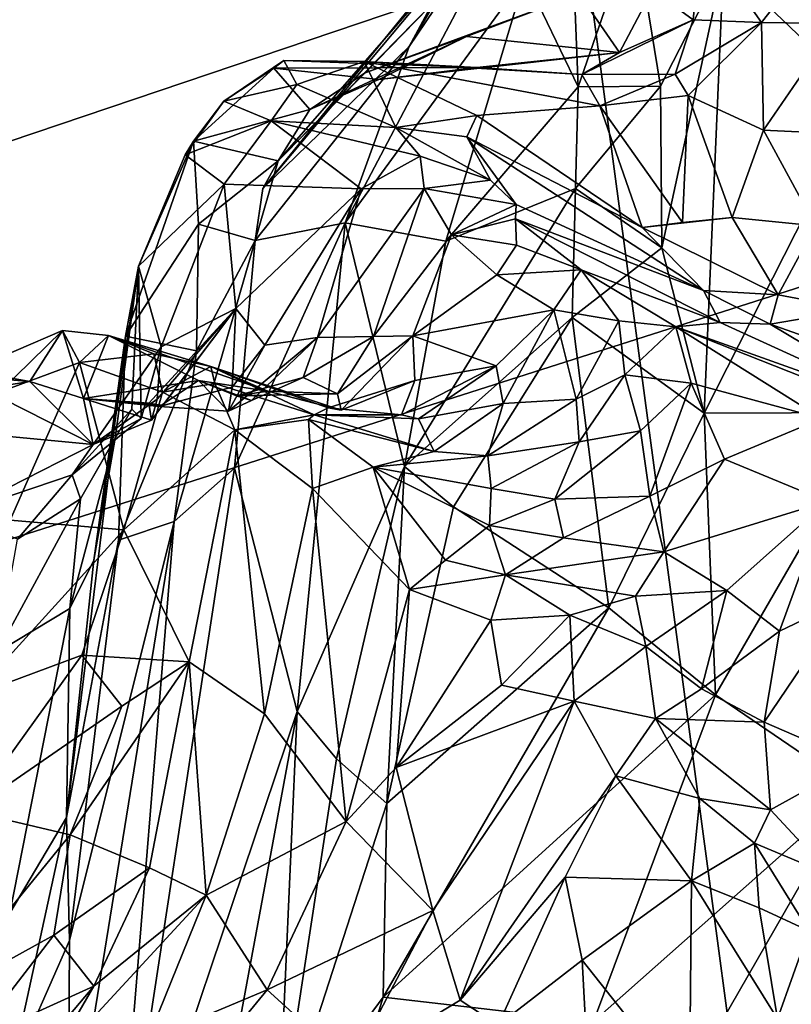
# Model space of a CAD drawing. Units: inches. Extents: x -11.3 to 9.6, y -4.1 to 23.8.
# Drawn here: x -7.7 to -7.5, y 7.7 to 7.9 of the extents above; entities that cross this region are included whole.
import ezdxf

# ---------------------------------------------------------------- set-up
doc = ezdxf.new("R2010")
doc.units = ezdxf.units.IN
doc.header["$MEASUREMENT"] = 0

msp = doc.modelspace()

# ---------------------------------------------------------------- linework, layer by layer
for points in [[(-7.74402, 7.75533, -2.32427), (-7.80902, 8.47945, -2.32427), (-6.78248, 8.69808, -2.32427), (-6.72706, 8.07996, -2.32427)], [(-7.61656, 8.57969, -0.72571), (-8.63784, 8.34675, -0.50584), (-8.57799, 7.55335, -0.49519), (-7.56848, 7.89429, -0.7168)], [(-6.34487, 8.30379, -0.90966), (-7.56848, 7.89429, -0.7168), (-7.47826, 7.22072, -0.7051), (-6.27497, 7.75865, -0.90168)], [(-7.63676, 7.0429, -2.32428), (-7.74402, 7.75533, -2.32427), (-6.72706, 8.07996, -2.32427), (-6.63562, 7.47178, -2.32428)], [(-7.57267, 7.93225, -0.82309), (-7.5774, 7.91351, -0.83943), (-7.60402, 7.87406, -0.81147)], [(-7.60402, 7.87406, -0.81147), (-7.58819, 7.90123, -0.79465), (-7.57267, 7.93225, -0.82309)], [(-7.60402, 7.87406, -0.81147), (-7.5774, 7.91351, -0.83943), (-7.61699, 7.83831, -0.82304)], [(-7.5774, 7.91351, -0.83943), (-7.58052, 7.88823, -0.85465), (-7.61699, 7.83831, -0.82304)], [(-7.51174, 7.86362, -0.95815), (-7.54026, 7.89097, -0.92462), (-7.50415, 7.91229, -0.94842)], [(-7.57147, 7.91031, -0.86215), (-7.56971, 7.86591, -0.88308), (-7.58052, 7.88823, -0.85465)], [(-7.56971, 7.86591, -0.88308), (-7.57147, 7.91031, -0.86215), (-7.55837, 7.89871, -0.9025)], [(-7.6337, 7.84528, -0.76384), (-7.59137, 7.89581, -0.76), (-7.58819, 7.90123, -0.79465)], [(-7.60402, 7.87406, -0.81147), (-7.6337, 7.84528, -0.76384), (-7.58819, 7.90123, -0.79465)], [(-7.56971, 7.86591, -0.88308), (-7.55837, 7.89871, -0.9025), (-7.55307, 7.86603, -0.91686)], [(-7.55307, 7.86603, -0.91686), (-7.55837, 7.89871, -0.9025), (-7.54026, 7.89097, -0.92462)], [(-7.53253, 7.87894, -0.55986), (-7.51714, 7.8987, -0.51247), (-7.54479, 7.89636, -0.63121)], [(-7.51725, 7.87874, -0.50243), (-7.51714, 7.8987, -0.51247), (-7.53253, 7.87894, -0.55986)], [(-7.54642, 7.87947, -0.60664), (-7.54479, 7.89636, -0.63121), (-7.55467, 7.88556, -0.65134)], [(-7.53253, 7.87894, -0.55986), (-7.54479, 7.89636, -0.63121), (-7.54642, 7.87947, -0.60664)], [(-7.56848, 7.89429, -0.7168), (-8.57799, 7.55335, -0.49519), (-8.46937, 6.77353, -0.48102), (-7.47826, 7.22072, -0.7051)], [(-7.6337, 7.84528, -0.76384), (-7.6306, 7.85088, -0.75047), (-7.59137, 7.89581, -0.76)], [(-7.6306, 7.85088, -0.75047), (-7.59238, 7.88984, -0.7406), (-7.59137, 7.89581, -0.76)], [(-7.55276, 7.83326, -0.92443), (-7.55307, 7.86603, -0.91686), (-7.54026, 7.89097, -0.92462)], [(-7.55276, 7.83326, -0.92443), (-7.54026, 7.89097, -0.92462), (-7.54421, 7.79974, -0.9454)], [(-7.54026, 7.89097, -0.92462), (-7.51174, 7.86362, -0.95815), (-7.54421, 7.79974, -0.9454)], [(-7.6306, 7.85088, -0.75047), (-7.61295, 7.86874, -0.73463), (-7.59238, 7.88984, -0.7406)], [(-7.58052, 7.88823, -0.85465), (-7.59656, 7.8346, -0.86365), (-7.61699, 7.83831, -0.82304)], [(-7.56954, 7.88474, -0.68393), (-7.59238, 7.88984, -0.7406), (-7.61295, 7.86874, -0.73463)], [(-7.59656, 7.8346, -0.86365), (-7.58052, 7.88823, -0.85465), (-7.56971, 7.86591, -0.88308)], [(-7.59241, 7.87608, -0.70929), (-7.56954, 7.88474, -0.68393), (-7.61295, 7.86874, -0.73463)], [(-7.59241, 7.87608, -0.70929), (-7.56133, 7.87281, -0.62926), (-7.56954, 7.88474, -0.68393)], [(-7.56133, 7.87281, -0.62926), (-7.55467, 7.88556, -0.65134), (-7.56954, 7.88474, -0.68393)], [(-7.56133, 7.87281, -0.62926), (-7.54642, 7.87947, -0.60664), (-7.55467, 7.88556, -0.65134)], [(-7.56898, 7.8684, -0.60704), (-7.55007, 7.86843, -0.58653), (-7.54642, 7.87947, -0.60664)], [(-7.56133, 7.87281, -0.62926), (-7.56898, 7.8684, -0.60704), (-7.54642, 7.87947, -0.60664)], [(-7.55007, 7.86843, -0.58653), (-7.53253, 7.87894, -0.55986), (-7.54642, 7.87947, -0.60664)], [(-7.55007, 7.86843, -0.58653), (-7.54744, 7.86415, -0.55133), (-7.53253, 7.87894, -0.55986)], [(-7.53216, 7.85712, -0.50502), (-7.53253, 7.87894, -0.55986), (-7.54744, 7.86415, -0.55133)], [(-7.53216, 7.85712, -0.50502), (-7.51725, 7.87874, -0.50243), (-7.53253, 7.87894, -0.55986)], [(-7.51789, 7.85641, -0.46077), (-7.51725, 7.87874, -0.50243), (-7.53216, 7.85712, -0.50502)], [(-7.59241, 7.87608, -0.70929), (-7.62417, 7.86129, -0.70237), (-7.61017, 7.86734, -0.68994)], [(-7.61295, 7.86874, -0.73463), (-7.62417, 7.86129, -0.70237), (-7.59241, 7.87608, -0.70929)], [(-7.59241, 7.87608, -0.70929), (-7.61017, 7.86734, -0.68994), (-7.56133, 7.87281, -0.62926)], [(-7.60402, 7.87406, -0.81147), (-7.61699, 7.83831, -0.82304), (-7.63526, 7.8347, -0.78217)], [(-7.63526, 7.8347, -0.78217), (-7.6337, 7.84528, -0.76384), (-7.60402, 7.87406, -0.81147)], [(-7.61017, 7.86734, -0.68994), (-7.59029, 7.8698, -0.65918), (-7.56133, 7.87281, -0.62926)], [(-7.56133, 7.87281, -0.62926), (-7.59029, 7.8698, -0.65918), (-7.56898, 7.8684, -0.60704)], [(-7.64162, 7.86295, -0.55148), (-7.62681, 7.86633, -0.48996), (-7.62944, 7.8712, -0.56944)], [(-7.64162, 7.86295, -0.55148), (-7.62944, 7.8712, -0.56944), (-7.63148, 7.86967, -0.61133)], [(-7.59029, 7.8698, -0.65918), (-7.63148, 7.86967, -0.61133), (-7.62944, 7.8712, -0.56944)], [(-7.61312, 7.87098, -0.56374), (-7.62944, 7.8712, -0.56944), (-7.62681, 7.86633, -0.48996)], [(-7.59029, 7.8698, -0.65918), (-7.62944, 7.8712, -0.56944), (-7.61312, 7.87098, -0.56374)], [(-7.62681, 7.86633, -0.48996), (-7.60673, 7.85765, -0.38799), (-7.61312, 7.87098, -0.56374)], [(-7.56898, 7.8684, -0.60704), (-7.59029, 7.8698, -0.65918), (-7.61312, 7.87098, -0.56374)], [(-7.5903, 7.86008, -0.4918), (-7.56538, 7.86201, -0.54277), (-7.61312, 7.87098, -0.56374)], [(-7.5903, 7.86008, -0.4918), (-7.61312, 7.87098, -0.56374), (-7.60673, 7.85765, -0.38799)], [(-7.56898, 7.8684, -0.60704), (-7.61312, 7.87098, -0.56374), (-7.56538, 7.86201, -0.54277)], [(-7.62417, 7.86129, -0.70237), (-7.64778, 7.85489, -0.61593), (-7.63148, 7.86967, -0.61133)], [(-7.63148, 7.86967, -0.61133), (-7.64778, 7.85489, -0.61593), (-7.64162, 7.86295, -0.55148)], [(-7.61017, 7.86734, -0.68994), (-7.63148, 7.86967, -0.61133), (-7.59029, 7.8698, -0.65918)], [(-7.61017, 7.86734, -0.68994), (-7.62417, 7.86129, -0.70237), (-7.63148, 7.86967, -0.61133)], [(-7.6306, 7.85088, -0.75047), (-7.62417, 7.86129, -0.70237), (-7.61295, 7.86874, -0.73463)], [(-7.55007, 7.86843, -0.58653), (-7.56898, 7.8684, -0.60704), (-7.56538, 7.86201, -0.54277)], [(-7.55007, 7.86843, -0.58653), (-7.56538, 7.86201, -0.54277), (-7.54744, 7.86415, -0.55133)], [(-7.64162, 7.86295, -0.55148), (-7.63197, 7.85899, -0.4571), (-7.62681, 7.86633, -0.48996)], [(-7.60673, 7.85765, -0.38799), (-7.62681, 7.86633, -0.48996), (-7.63197, 7.85899, -0.4571)], [(-7.59656, 7.8346, -0.86365), (-7.56971, 7.86591, -0.88308), (-7.57025, 7.84525, -0.89178)], [(-7.57025, 7.84525, -0.89178), (-7.56971, 7.86591, -0.88308), (-7.55307, 7.86603, -0.91686)], [(-7.55307, 7.86603, -0.91686), (-7.55276, 7.83326, -0.92443), (-7.57025, 7.84525, -0.89178)], [(-7.64778, 7.85489, -0.61593), (-7.64943, 7.85209, -0.55376), (-7.64162, 7.86295, -0.55148)], [(-7.64943, 7.85209, -0.55376), (-7.63197, 7.85899, -0.4571), (-7.64162, 7.86295, -0.55148)], [(-7.54859, 7.83836, -0.44642), (-7.54744, 7.86415, -0.55133), (-7.56538, 7.86201, -0.54277)], [(-7.54859, 7.83836, -0.44642), (-7.53853, 7.83939, -0.45479), (-7.54744, 7.86415, -0.55133)], [(-7.54744, 7.86415, -0.55133), (-7.53853, 7.83939, -0.45479), (-7.53216, 7.85712, -0.50502)], [(-7.50874, 7.79985, -0.97521), (-7.54421, 7.79974, -0.9454), (-7.51174, 7.86362, -0.95815)], [(-7.62417, 7.86129, -0.70237), (-7.6306, 7.85088, -0.75047), (-7.64778, 7.85489, -0.61593)], [(-7.55677, 7.83739, -0.42242), (-7.56538, 7.86201, -0.54277), (-7.5903, 7.86008, -0.4918)], [(-7.54859, 7.83836, -0.44642), (-7.56538, 7.86201, -0.54277), (-7.55677, 7.83739, -0.42242)], [(-7.64943, 7.85209, -0.55376), (-7.64154, 7.84614, -0.47591), (-7.63197, 7.85899, -0.4571)], [(-7.63197, 7.85899, -0.4571), (-7.64154, 7.84614, -0.47591), (-7.61376, 7.84521, -0.34009)], [(-7.63197, 7.85899, -0.4571), (-7.61376, 7.84521, -0.34009), (-7.60176, 7.8518, -0.31791)], [(-7.60673, 7.85765, -0.38799), (-7.63197, 7.85899, -0.4571), (-7.60176, 7.8518, -0.31791)], [(-7.5903, 7.86008, -0.4918), (-7.60673, 7.85765, -0.38799), (-7.59232, 7.85573, -0.42794)], [(-7.55677, 7.83739, -0.42242), (-7.5903, 7.86008, -0.4918), (-7.59232, 7.85573, -0.42794)], [(-7.59232, 7.85573, -0.42794), (-7.60673, 7.85765, -0.38799), (-7.58752, 7.84694, -0.31365)], [(-7.60176, 7.8518, -0.31791), (-7.58752, 7.84694, -0.31365), (-7.60673, 7.85765, -0.38799)], [(-7.53853, 7.83939, -0.45479), (-7.52158, 7.83768, -0.41122), (-7.53216, 7.85712, -0.50502)], [(-7.52158, 7.83768, -0.41122), (-7.51789, 7.85641, -0.46077), (-7.53216, 7.85712, -0.50502)], [(-7.66156, 7.81534, -0.65374), (-7.64778, 7.85489, -0.61593), (-7.64672, 7.83803, -0.69523)], [(-7.66156, 7.81534, -0.65374), (-7.65891, 7.8295, -0.59316), (-7.64778, 7.85489, -0.61593)], [(-7.64943, 7.85209, -0.55376), (-7.64778, 7.85489, -0.61593), (-7.65891, 7.8295, -0.59316)], [(-7.64778, 7.85489, -0.61593), (-7.6306, 7.85088, -0.75047), (-7.64672, 7.83803, -0.69523)], [(-7.54429, 7.82459, -0.3271), (-7.59232, 7.85573, -0.42794), (-7.5823, 7.84201, -0.27198)], [(-7.55677, 7.83739, -0.42242), (-7.59232, 7.85573, -0.42794), (-7.54429, 7.82459, -0.3271)], [(-7.5823, 7.84201, -0.27198), (-7.59232, 7.85573, -0.42794), (-7.58752, 7.84694, -0.31365)], [(-7.64943, 7.85209, -0.55376), (-7.65891, 7.8295, -0.59316), (-7.64154, 7.84614, -0.47591)], [(-7.6306, 7.85088, -0.75047), (-7.63526, 7.8347, -0.78217), (-7.64672, 7.83803, -0.69523)], [(-7.6306, 7.85088, -0.75047), (-7.6337, 7.84528, -0.76384), (-7.63526, 7.8347, -0.78217)], [(-7.61376, 7.84521, -0.34009), (-7.60096, 7.84524, -0.29478), (-7.60176, 7.8518, -0.31791)], [(-7.60096, 7.84524, -0.29478), (-7.58752, 7.84694, -0.31365), (-7.60176, 7.8518, -0.31791)], [(-7.60096, 7.84524, -0.29478), (-7.5823, 7.84201, -0.27198), (-7.58752, 7.84694, -0.31365)], [(-7.65431, 7.81318, -0.53636), (-7.64154, 7.84614, -0.47591), (-7.65891, 7.8295, -0.59316)], [(-7.64154, 7.84614, -0.47591), (-7.65431, 7.81318, -0.53636), (-7.63919, 7.82091, -0.44615)], [(-7.64154, 7.84614, -0.47591), (-7.63919, 7.82091, -0.44615), (-7.61376, 7.84521, -0.34009)], [(-7.63331, 7.8135, -0.4095), (-7.61376, 7.84521, -0.34009), (-7.63919, 7.82091, -0.44615)], [(-7.6226, 7.81507, -0.35232), (-7.61376, 7.84521, -0.34009), (-7.63331, 7.8135, -0.4095)], [(-7.61376, 7.84521, -0.34009), (-7.6226, 7.81507, -0.35232), (-7.60096, 7.84524, -0.29478)], [(-7.61123, 7.81525, -0.30487), (-7.60096, 7.84524, -0.29478), (-7.6226, 7.81507, -0.35232)], [(-7.60096, 7.84524, -0.29478), (-7.61123, 7.81525, -0.30487), (-7.59541, 7.83588, -0.25527)], [(-7.59656, 7.8346, -0.86365), (-7.57025, 7.84525, -0.89178), (-7.60493, 7.78891, -0.88166)], [(-7.57025, 7.84525, -0.89178), (-7.57095, 7.81914, -0.90345), (-7.60493, 7.78891, -0.88166)], [(-7.59541, 7.83588, -0.25527), (-7.5823, 7.84201, -0.27198), (-7.60096, 7.84524, -0.29478)], [(-7.57025, 7.84525, -0.89178), (-7.55276, 7.83326, -0.92443), (-7.57095, 7.81914, -0.90345)], [(-7.5823, 7.84201, -0.27198), (-7.59541, 7.83588, -0.25527), (-7.58242, 7.83913, -0.24326)], [(-7.58242, 7.83913, -0.24326), (-7.54429, 7.82459, -0.3271), (-7.5823, 7.84201, -0.27198)], [(-7.63526, 7.8347, -0.78217), (-7.61699, 7.83831, -0.82304), (-7.63942, 7.78855, -0.81458)], [(-7.61699, 7.83831, -0.82304), (-7.62676, 7.73924, -0.86696), (-7.63942, 7.78855, -0.81458)], [(-7.61699, 7.83831, -0.82304), (-7.60493, 7.78891, -0.88166), (-7.62676, 7.73924, -0.86696)], [(-7.61699, 7.83831, -0.82304), (-7.59656, 7.8346, -0.86365), (-7.60493, 7.78891, -0.88166)], [(-7.59541, 7.83588, -0.25527), (-7.58225, 7.83381, -0.22067), (-7.58242, 7.83913, -0.24326)], [(-7.54092, 7.81811, -0.22575), (-7.54429, 7.82459, -0.3271), (-7.58242, 7.83913, -0.24326)], [(-7.54092, 7.81811, -0.22575), (-7.58242, 7.83913, -0.24326), (-7.56916, 7.82877, -0.21202)], [(-7.58225, 7.83381, -0.22067), (-7.56916, 7.82877, -0.21202), (-7.58242, 7.83913, -0.24326)], [(-7.55677, 7.83739, -0.42242), (-7.5292, 7.82369, -0.35605), (-7.53853, 7.83939, -0.45479)], [(-7.53853, 7.83939, -0.45479), (-7.54859, 7.83836, -0.44642), (-7.55677, 7.83739, -0.42242)], [(-7.53853, 7.83939, -0.45479), (-7.5292, 7.82369, -0.35605), (-7.52158, 7.83768, -0.41122)], [(-7.64672, 7.83803, -0.69523), (-7.64713, 7.81237, -0.76411), (-7.66156, 7.81534, -0.65374)], [(-7.64672, 7.83803, -0.69523), (-7.63526, 7.8347, -0.78217), (-7.64713, 7.81237, -0.76411)], [(-7.5292, 7.82369, -0.35605), (-7.55677, 7.83739, -0.42242), (-7.54429, 7.82459, -0.3271)], [(-7.5292, 7.82369, -0.35605), (-7.5134, 7.82073, -0.32023), (-7.52158, 7.83768, -0.41122)], [(-7.63526, 7.8347, -0.78217), (-7.63942, 7.78855, -0.81458), (-7.65165, 7.77776, -0.79114)], [(-7.64713, 7.81237, -0.76411), (-7.63526, 7.8347, -0.78217), (-7.65165, 7.77776, -0.79114)], [(-7.59541, 7.83588, -0.25527), (-7.61123, 7.81525, -0.30487), (-7.60328, 7.81539, -0.24955)], [(-7.60328, 7.81539, -0.24955), (-7.58625, 7.82779, -0.21775), (-7.59541, 7.83588, -0.25527)], [(-7.59541, 7.83588, -0.25527), (-7.58625, 7.82779, -0.21775), (-7.58225, 7.83381, -0.22067)], [(-7.58625, 7.82779, -0.21775), (-7.56916, 7.82877, -0.21202), (-7.58225, 7.83381, -0.22067)], [(-7.55276, 7.83326, -0.92443), (-7.54421, 7.79974, -0.9454), (-7.57095, 7.81914, -0.90345)], [(-7.65891, 7.8295, -0.59316), (-7.66156, 7.81534, -0.65374), (-7.66798, 7.76992, -0.66458)], [(-7.65891, 7.8295, -0.59316), (-7.66798, 7.76992, -0.66458), (-7.66364, 7.79467, -0.60873)], [(-7.65891, 7.8295, -0.59316), (-7.66364, 7.79467, -0.60873), (-7.66023, 7.80056, -0.57528)], [(-7.65891, 7.8295, -0.59316), (-7.66023, 7.80056, -0.57528), (-7.65836, 7.79865, -0.5364)], [(-7.65431, 7.81318, -0.53636), (-7.65891, 7.8295, -0.59316), (-7.65836, 7.79865, -0.5364)], [(-7.58625, 7.82779, -0.21775), (-7.5747, 7.82068, -0.17586), (-7.56916, 7.82877, -0.21202)], [(-7.5747, 7.82068, -0.17586), (-7.56147, 7.81846, -0.16059), (-7.56916, 7.82877, -0.21202)], [(-7.54995, 7.81723, -0.16589), (-7.56916, 7.82877, -0.21202), (-7.56147, 7.81846, -0.16059)], [(-7.56916, 7.82877, -0.21202), (-7.54995, 7.81723, -0.16589), (-7.54092, 7.81811, -0.22575)], [(-7.5747, 7.82068, -0.17586), (-7.58625, 7.82779, -0.21775), (-7.60328, 7.81539, -0.24955)], [(-7.5292, 7.82369, -0.35605), (-7.54429, 7.82459, -0.3271), (-7.53077, 7.81778, -0.28576)], [(-7.53077, 7.81778, -0.28576), (-7.54429, 7.82459, -0.3271), (-7.54092, 7.81811, -0.22575)], [(-7.53077, 7.81778, -0.28576), (-7.5134, 7.82073, -0.32023), (-7.5292, 7.82369, -0.35605)], [(-7.65678, 7.80173, -0.46652), (-7.65396, 7.8013, -0.43516), (-7.63919, 7.82091, -0.44615)], [(-7.65626, 7.79829, -0.48778), (-7.65678, 7.80173, -0.46652), (-7.63919, 7.82091, -0.44615)], [(-7.65626, 7.79829, -0.48778), (-7.63919, 7.82091, -0.44615), (-7.65512, 7.80254, -0.5247)], [(-7.63919, 7.82091, -0.44615), (-7.65431, 7.81318, -0.53636), (-7.65512, 7.80254, -0.5247)], [(-7.65396, 7.8013, -0.43516), (-7.63991, 7.80501, -0.41527), (-7.63919, 7.82091, -0.44615)], [(-7.63991, 7.80501, -0.41527), (-7.63331, 7.8135, -0.4095), (-7.63919, 7.82091, -0.44615)], [(-7.58634, 7.80931, -0.19174), (-7.5747, 7.82068, -0.17586), (-7.60328, 7.81539, -0.24955)], [(-7.58492, 7.80168, -0.16456), (-7.5747, 7.82068, -0.17586), (-7.58634, 7.80931, -0.19174)], [(-7.57018, 7.80254, -0.14134), (-7.5747, 7.82068, -0.17586), (-7.58492, 7.80168, -0.16456)], [(-7.57018, 7.80254, -0.14134), (-7.56147, 7.81846, -0.16059), (-7.5747, 7.82068, -0.17586)], [(-7.53077, 7.81778, -0.28576), (-7.51489, 7.81214, -0.27539), (-7.5134, 7.82073, -0.32023)], [(-7.60493, 7.78891, -0.88166), (-7.57095, 7.81914, -0.90345), (-7.59501, 7.78073, -0.8995)], [(-7.5635, 7.76027, -0.93858), (-7.59501, 7.78073, -0.8995), (-7.57095, 7.81914, -0.90345)], [(-7.57095, 7.81914, -0.90345), (-7.54421, 7.79974, -0.9454), (-7.5635, 7.76027, -0.93858)], [(-7.57018, 7.80254, -0.14134), (-7.56028, 7.80752, -0.11721), (-7.56147, 7.81846, -0.16059)], [(-7.54995, 7.81723, -0.16589), (-7.56147, 7.81846, -0.16059), (-7.56028, 7.80752, -0.11721)], [(-7.68097, 7.80617, -0.42859), (-7.69317, 7.80837, -0.3955), (-7.67433, 7.81647, -0.31416)], [(-7.67433, 7.81647, -0.31416), (-7.69317, 7.80837, -0.3955), (-7.68717, 7.804, -0.35041)], [(-7.67433, 7.81647, -0.31416), (-7.68717, 7.804, -0.35041), (-7.67089, 7.81001, -0.27522)], [(-7.67009, 7.80273, -0.43955), (-7.68097, 7.80617, -0.42859), (-7.67433, 7.81647, -0.31416)], [(-7.66502, 7.81545, -0.29967), (-7.67009, 7.80273, -0.43955), (-7.67433, 7.81647, -0.31416)], [(-7.67089, 7.81001, -0.27522), (-7.66502, 7.81545, -0.29967), (-7.67433, 7.81647, -0.31416)], [(-7.54995, 7.81723, -0.16589), (-7.56028, 7.80752, -0.11721), (-7.54681, 7.80578, -0.09976)], [(-7.54995, 7.81723, -0.16589), (-7.49987, 7.79931, -0.17697), (-7.54092, 7.81811, -0.22575)], [(-7.49987, 7.79931, -0.17697), (-7.54995, 7.81723, -0.16589), (-7.51282, 7.80258, -0.12976)], [(-7.52033, 7.79862, -0.07429), (-7.54995, 7.81723, -0.16589), (-7.54681, 7.80578, -0.09976)], [(-7.52033, 7.79862, -0.07429), (-7.51282, 7.80258, -0.12976), (-7.54995, 7.81723, -0.16589)], [(-7.49987, 7.79931, -0.17697), (-7.53077, 7.81778, -0.28576), (-7.54092, 7.81811, -0.22575)], [(-7.53077, 7.81778, -0.28576), (-7.49987, 7.79931, -0.17697), (-7.51489, 7.81214, -0.27539)], [(-7.67354, 7.71779, -0.73191), (-7.66798, 7.76992, -0.66458), (-7.66156, 7.81534, -0.65374)], [(-7.66156, 7.81534, -0.65374), (-7.66295, 7.77401, -0.72819), (-7.67354, 7.71779, -0.73191)], [(-7.65582, 7.81175, -0.21991), (-7.66502, 7.81545, -0.29967), (-7.67089, 7.81001, -0.27522)], [(-7.64675, 7.80632, -0.31019), (-7.67009, 7.80273, -0.43955), (-7.66502, 7.81545, -0.29967)], [(-7.63265, 7.80419, -0.24845), (-7.64675, 7.80632, -0.31019), (-7.66502, 7.81545, -0.29967)], [(-7.66502, 7.81545, -0.29967), (-7.65582, 7.81175, -0.21991), (-7.64423, 7.80921, -0.21804)], [(-7.63265, 7.80419, -0.24845), (-7.66502, 7.81545, -0.29967), (-7.64423, 7.80921, -0.21804)], [(-7.66156, 7.81534, -0.65374), (-7.64713, 7.81237, -0.76411), (-7.66295, 7.77401, -0.72819)], [(-7.64064, 7.80014, -0.39551), (-7.636, 7.80226, -0.34596), (-7.6226, 7.81507, -0.35232)], [(-7.64064, 7.80014, -0.39551), (-7.6226, 7.81507, -0.35232), (-7.63331, 7.8135, -0.4095)], [(-7.636, 7.80226, -0.34596), (-7.62549, 7.80696, -0.32626), (-7.6226, 7.81507, -0.35232)], [(-7.61858, 7.80362, -0.28251), (-7.61123, 7.81525, -0.30487), (-7.62549, 7.80696, -0.32626)], [(-7.62549, 7.80696, -0.32626), (-7.61123, 7.81525, -0.30487), (-7.6226, 7.81507, -0.35232)], [(-7.61858, 7.80362, -0.28251), (-7.60328, 7.81539, -0.24955), (-7.61123, 7.81525, -0.30487)], [(-7.61858, 7.80362, -0.28251), (-7.61779, 7.80031, -0.24674), (-7.60328, 7.81539, -0.24955)], [(-7.61779, 7.80031, -0.24674), (-7.60288, 7.80634, -0.22976), (-7.60328, 7.81539, -0.24955)], [(-7.58634, 7.80931, -0.19174), (-7.60328, 7.81539, -0.24955), (-7.60288, 7.80634, -0.22976)], [(-7.65431, 7.81318, -0.53636), (-7.65836, 7.79865, -0.5364), (-7.6681, 7.79337, -0.52211)], [(-7.65431, 7.81318, -0.53636), (-7.6681, 7.79337, -0.52211), (-7.65512, 7.80254, -0.5247)], [(-7.66295, 7.77401, -0.72819), (-7.64713, 7.81237, -0.76411), (-7.65165, 7.77776, -0.79114)], [(-7.63991, 7.80501, -0.41527), (-7.64064, 7.80014, -0.39551), (-7.63331, 7.8135, -0.4095)], [(-7.65582, 7.81175, -0.21991), (-7.67089, 7.81001, -0.27522), (-7.65405, 7.804, -0.20464)], [(-7.65405, 7.804, -0.20464), (-7.64423, 7.80921, -0.21804), (-7.65582, 7.81175, -0.21991)], [(-7.68097, 7.80617, -0.42859), (-7.69536, 7.80383, -0.41527), (-7.69317, 7.80837, -0.3955)], [(-7.67089, 7.81001, -0.27522), (-7.68717, 7.804, -0.35041), (-7.6849, 7.77803, -0.33865)], [(-7.67089, 7.81001, -0.27522), (-7.6849, 7.77803, -0.33865), (-7.66187, 7.77604, -0.22349)], [(-7.65405, 7.804, -0.20464), (-7.67089, 7.81001, -0.27522), (-7.66187, 7.77604, -0.22349)], [(-7.65405, 7.804, -0.20464), (-7.64343, 7.80573, -0.18512), (-7.64423, 7.80921, -0.21804)], [(-7.64423, 7.80921, -0.21804), (-7.62326, 7.79941, -0.15227), (-7.62043, 7.80082, -0.21519)], [(-7.64423, 7.80921, -0.21804), (-7.64343, 7.80573, -0.18512), (-7.62326, 7.79941, -0.15227)], [(-7.61779, 7.80031, -0.24674), (-7.64423, 7.80921, -0.21804), (-7.62043, 7.80082, -0.21519)], [(-7.61779, 7.80031, -0.24674), (-7.63265, 7.80419, -0.24845), (-7.64423, 7.80921, -0.21804)], [(-7.6056, 7.79941, -0.21436), (-7.58634, 7.80931, -0.19174), (-7.60288, 7.80634, -0.22976)], [(-7.6056, 7.79941, -0.21436), (-7.60212, 7.7986, -0.17758), (-7.58634, 7.80931, -0.19174)], [(-7.60212, 7.7986, -0.17758), (-7.58492, 7.80168, -0.16456), (-7.58634, 7.80931, -0.19174)], [(-7.6681, 7.79337, -0.52211), (-7.70006, 7.79638, -0.50015), (-7.69576, 7.80733, -0.43072)], [(-7.6681, 7.79337, -0.52211), (-7.69576, 7.80733, -0.43072), (-7.68097, 7.80617, -0.42859)], [(-7.69536, 7.80383, -0.41527), (-7.68097, 7.80617, -0.42859), (-7.69576, 7.80733, -0.43072)], [(-7.65466, 7.80108, -0.40314), (-7.67009, 7.80273, -0.43955), (-7.64675, 7.80632, -0.31019)], [(-7.64064, 7.80014, -0.39551), (-7.65466, 7.80108, -0.40314), (-7.64675, 7.80632, -0.31019)], [(-7.64064, 7.80014, -0.39551), (-7.64675, 7.80632, -0.31019), (-7.636, 7.80226, -0.34596)], [(-7.63265, 7.80419, -0.24845), (-7.63901, 7.80327, -0.30295), (-7.64675, 7.80632, -0.31019)], [(-7.636, 7.80226, -0.34596), (-7.64675, 7.80632, -0.31019), (-7.63901, 7.80327, -0.30295)], [(-7.63901, 7.80327, -0.30295), (-7.61858, 7.80362, -0.28251), (-7.62549, 7.80696, -0.32626)], [(-7.636, 7.80226, -0.34596), (-7.63901, 7.80327, -0.30295), (-7.62549, 7.80696, -0.32626)], [(-7.62043, 7.80082, -0.21519), (-7.6056, 7.79941, -0.21436), (-7.60288, 7.80634, -0.22976)], [(-7.62043, 7.80082, -0.21519), (-7.60288, 7.80634, -0.22976), (-7.61779, 7.80031, -0.24674)], [(-7.57018, 7.80254, -0.14134), (-7.56953, 7.79394, -0.11688), (-7.56028, 7.80752, -0.11721)], [(-7.55708, 7.79617, -0.09359), (-7.56028, 7.80752, -0.11721), (-7.56953, 7.79394, -0.11688)], [(-7.54681, 7.80578, -0.09976), (-7.56028, 7.80752, -0.11721), (-7.55708, 7.79617, -0.09359)], [(-7.67009, 7.80273, -0.43955), (-7.6681, 7.79337, -0.52211), (-7.68097, 7.80617, -0.42859)], [(-7.65396, 7.8013, -0.43516), (-7.65466, 7.80108, -0.40314), (-7.63991, 7.80501, -0.41527)], [(-7.63991, 7.80501, -0.41527), (-7.65466, 7.80108, -0.40314), (-7.64064, 7.80014, -0.39551)], [(-7.63934, 7.79634, -0.15294), (-7.64343, 7.80573, -0.18512), (-7.65405, 7.804, -0.20464)], [(-7.63934, 7.79634, -0.15294), (-7.62326, 7.79941, -0.15227), (-7.64343, 7.80573, -0.18512)], [(-7.55524, 7.78291, -0.07159), (-7.54681, 7.80578, -0.09976), (-7.55708, 7.79617, -0.09359)], [(-7.55524, 7.78291, -0.07159), (-7.54005, 7.79038, -0.05988), (-7.54681, 7.80578, -0.09976)], [(-7.54005, 7.79038, -0.05988), (-7.52033, 7.79862, -0.07429), (-7.54681, 7.80578, -0.09976)], [(-7.65626, 7.79829, -0.48778), (-7.6681, 7.79337, -0.52211), (-7.67009, 7.80273, -0.43955)], [(-7.65396, 7.8013, -0.43516), (-7.67009, 7.80273, -0.43955), (-7.65466, 7.80108, -0.40314)], [(-7.65678, 7.80173, -0.46652), (-7.67009, 7.80273, -0.43955), (-7.65396, 7.8013, -0.43516)], [(-7.65626, 7.79829, -0.48778), (-7.67009, 7.80273, -0.43955), (-7.65678, 7.80173, -0.46652)], [(-7.6681, 7.79337, -0.52211), (-7.65626, 7.79829, -0.48778), (-7.65512, 7.80254, -0.5247)], [(-7.66187, 7.77604, -0.22349), (-7.63934, 7.79634, -0.15294), (-7.65405, 7.804, -0.20464)], [(-7.61858, 7.80362, -0.28251), (-7.63901, 7.80327, -0.30295), (-7.63265, 7.80419, -0.24845)], [(-7.61858, 7.80362, -0.28251), (-7.63265, 7.80419, -0.24845), (-7.61779, 7.80031, -0.24674)], [(-7.58803, 7.79105, -0.1492), (-7.56953, 7.79394, -0.11688), (-7.57018, 7.80254, -0.14134)], [(-7.58803, 7.79105, -0.1492), (-7.57018, 7.80254, -0.14134), (-7.58492, 7.80168, -0.16456)], [(-7.67239, 7.78721, -0.56297), (-7.65836, 7.79865, -0.5364), (-7.66023, 7.80056, -0.57528)], [(-7.67066, 7.78235, -0.59597), (-7.67239, 7.78721, -0.56297), (-7.66023, 7.80056, -0.57528)], [(-7.67066, 7.78235, -0.59597), (-7.66023, 7.80056, -0.57528), (-7.66364, 7.79467, -0.60873)], [(-7.62326, 7.79941, -0.15227), (-7.6056, 7.79941, -0.21436), (-7.62043, 7.80082, -0.21519)], [(-7.59892, 7.79193, -0.15134), (-7.58492, 7.80168, -0.16456), (-7.60212, 7.7986, -0.17758)], [(-7.59892, 7.79193, -0.15134), (-7.58803, 7.79105, -0.1492), (-7.58492, 7.80168, -0.16456)], [(-7.67239, 7.78721, -0.56297), (-7.6681, 7.79337, -0.52211), (-7.65836, 7.79865, -0.5364)], [(-7.63934, 7.79634, -0.15294), (-7.62442, 7.79843, -0.13253), (-7.62326, 7.79941, -0.15227)], [(-7.6236, 7.78443, -0.09685), (-7.62442, 7.79843, -0.13253), (-7.63934, 7.79634, -0.15294)], [(-7.59892, 7.79193, -0.15134), (-7.62326, 7.79941, -0.15227), (-7.62442, 7.79843, -0.13253)], [(-7.6236, 7.78443, -0.09685), (-7.6113, 7.78877, -0.09328), (-7.62442, 7.79843, -0.13253)], [(-7.6113, 7.78877, -0.09328), (-7.59892, 7.79193, -0.15134), (-7.62442, 7.79843, -0.13253)], [(-7.62326, 7.79941, -0.15227), (-7.60212, 7.7986, -0.17758), (-7.6056, 7.79941, -0.21436)], [(-7.62326, 7.79941, -0.15227), (-7.59892, 7.79193, -0.15134), (-7.60212, 7.7986, -0.17758)], [(-7.5635, 7.76027, -0.93858), (-7.54421, 7.79974, -0.9454), (-7.5419, 7.74262, -0.96497)], [(-7.5419, 7.74262, -0.96497), (-7.54421, 7.79974, -0.9454), (-7.50874, 7.79985, -0.97521)], [(-7.5419, 7.74262, -0.96497), (-7.50874, 7.79985, -0.97521), (-7.51365, 7.72337, -0.98889)], [(-7.52033, 7.79862, -0.07429), (-7.54005, 7.79038, -0.05988), (-7.51932, 7.78181, -0.02155)], [(-7.6681, 7.79337, -0.52211), (-7.69578, 7.77931, -0.56391), (-7.70006, 7.79638, -0.50015)], [(-7.64864, 7.74932, -0.15225), (-7.63934, 7.79634, -0.15294), (-7.66187, 7.77604, -0.22349)], [(-7.63338, 7.73875, -0.09494), (-7.63934, 7.79634, -0.15294), (-7.64864, 7.74932, -0.15225)], [(-7.6236, 7.78443, -0.09685), (-7.63934, 7.79634, -0.15294), (-7.63338, 7.73875, -0.09494)], [(-7.67283, 7.76014, -0.65123), (-7.67066, 7.78235, -0.59597), (-7.66364, 7.79467, -0.60873)], [(-7.67283, 7.76014, -0.65123), (-7.66364, 7.79467, -0.60873), (-7.66798, 7.76992, -0.66458)], [(-7.55524, 7.78291, -0.07159), (-7.55708, 7.79617, -0.09359), (-7.57449, 7.78228, -0.09618)], [(-7.57449, 7.78228, -0.09618), (-7.55708, 7.79617, -0.09359), (-7.56953, 7.79394, -0.11688)], [(-7.67239, 7.78721, -0.56297), (-7.69578, 7.77931, -0.56391), (-7.6681, 7.79337, -0.52211)], [(-7.58739, 7.78443, -0.10509), (-7.56953, 7.79394, -0.11688), (-7.58803, 7.79105, -0.1492)], [(-7.58739, 7.78443, -0.10509), (-7.57449, 7.78228, -0.09618), (-7.56953, 7.79394, -0.11688)], [(-7.6113, 7.78877, -0.09328), (-7.58803, 7.79105, -0.1492), (-7.59892, 7.79193, -0.15134)], [(-7.6113, 7.78877, -0.09328), (-7.58739, 7.78443, -0.10509), (-7.58803, 7.79105, -0.1492)], [(-7.55524, 7.78291, -0.07159), (-7.55235, 7.77163, -0.04727), (-7.54005, 7.79038, -0.05988)], [(-7.51932, 7.78181, -0.02155), (-7.54005, 7.79038, -0.05988), (-7.55235, 7.77163, -0.04727)], [(-7.63942, 7.78855, -0.81458), (-7.62676, 7.73924, -0.86696), (-7.66384, 7.62913, -0.86041)], [(-7.65165, 7.77776, -0.79114), (-7.63942, 7.78855, -0.81458), (-7.66384, 7.62913, -0.86041)], [(-7.60493, 7.78891, -0.88166), (-7.61876, 7.72966, -0.89649), (-7.62676, 7.73924, -0.86696)], [(-7.60396, 7.76396, -0.04381), (-7.6113, 7.78877, -0.09328), (-7.6236, 7.78443, -0.09685)], [(-7.60493, 7.78891, -0.88166), (-7.60856, 7.7206, -0.91544), (-7.61876, 7.72966, -0.89649)], [(-7.59664, 7.76991, -0.04558), (-7.5877, 7.77695, -0.06769), (-7.6113, 7.78877, -0.09328)], [(-7.60396, 7.76396, -0.04381), (-7.59664, 7.76991, -0.04558), (-7.6113, 7.78877, -0.09328)], [(-7.58739, 7.78443, -0.10509), (-7.6113, 7.78877, -0.09328), (-7.5877, 7.77695, -0.06769)], [(-7.60493, 7.78891, -0.88166), (-7.59501, 7.78073, -0.8995), (-7.60856, 7.7206, -0.91544)], [(-7.68341, 7.77418, -0.59004), (-7.69578, 7.77931, -0.56391), (-7.67239, 7.78721, -0.56297)], [(-7.68341, 7.77418, -0.59004), (-7.67239, 7.78721, -0.56297), (-7.67066, 7.78235, -0.59597)], [(-7.6236, 7.78443, -0.09685), (-7.63338, 7.73875, -0.09494), (-7.61679, 7.71694, -0.03656)], [(-7.60396, 7.76396, -0.04381), (-7.6236, 7.78443, -0.09685), (-7.61679, 7.71694, -0.03656)], [(-7.5877, 7.77695, -0.06769), (-7.57449, 7.78228, -0.09618), (-7.58739, 7.78443, -0.10509)], [(-7.68756, 7.75129, -0.6343), (-7.67066, 7.78235, -0.59597), (-7.67283, 7.76014, -0.65123)], [(-7.68756, 7.75129, -0.6343), (-7.68341, 7.77418, -0.59004), (-7.67066, 7.78235, -0.59597)], [(-7.55524, 7.78291, -0.07159), (-7.57449, 7.78228, -0.09618), (-7.57272, 7.77443, -0.06832)], [(-7.57272, 7.77443, -0.06832), (-7.55235, 7.77163, -0.04727), (-7.55524, 7.78291, -0.07159)], [(-7.59501, 7.78073, -0.8995), (-7.5635, 7.76027, -0.93858), (-7.60856, 7.7206, -0.91544)], [(-7.5877, 7.77695, -0.06769), (-7.57272, 7.77443, -0.06832), (-7.57449, 7.78228, -0.09618)], [(-7.51932, 7.78181, -0.02155), (-7.55235, 7.77163, -0.04727), (-7.53957, 7.76379, -0.02097)], [(-7.53957, 7.76379, -0.02097), (-7.52891, 7.75551, -0.00391), (-7.51932, 7.78181, -0.02155)], [(-7.51503, 7.76214, 0.00515), (-7.51932, 7.78181, -0.02155), (-7.52891, 7.75551, -0.00391)], [(-7.66187, 7.77604, -0.22349), (-7.6849, 7.77803, -0.33865), (-7.69241, 7.7425, -0.34876)], [(-7.65165, 7.77776, -0.79114), (-7.67317, 7.64493, -0.82361), (-7.67289, 7.69282, -0.77555)], [(-7.65165, 7.77776, -0.79114), (-7.66384, 7.62913, -0.86041), (-7.67317, 7.64493, -0.82361)], [(-7.66295, 7.77401, -0.72819), (-7.65165, 7.77776, -0.79114), (-7.67289, 7.69282, -0.77555)], [(-7.59664, 7.76991, -0.04558), (-7.58447, 7.76696, -0.02969), (-7.5877, 7.77695, -0.06769)], [(-7.57272, 7.77443, -0.06832), (-7.5877, 7.77695, -0.06769), (-7.58447, 7.76696, -0.02969)], [(-7.66187, 7.77604, -0.22349), (-7.69241, 7.7425, -0.34876), (-7.67037, 7.75069, -0.24095)], [(-7.64864, 7.74932, -0.15225), (-7.66187, 7.77604, -0.22349), (-7.67037, 7.75069, -0.24095)], [(-7.58447, 7.76696, -0.02969), (-7.55235, 7.77163, -0.04727), (-7.57272, 7.77443, -0.06832)], [(-7.66295, 7.77401, -0.72819), (-7.67289, 7.69282, -0.77555), (-7.67354, 7.71779, -0.73191)], [(-7.58447, 7.76696, -0.02969), (-7.55811, 7.76261, -0.03087), (-7.55235, 7.77163, -0.04727)], [(-7.55811, 7.76261, -0.03087), (-7.53957, 7.76379, -0.02097), (-7.55235, 7.77163, -0.04727)], [(-7.66798, 7.76992, -0.66458), (-7.67354, 7.71779, -0.73191), (-7.67283, 7.76014, -0.65123)], [(-7.60396, 7.76396, -0.04381), (-7.58447, 7.76696, -0.02969), (-7.59664, 7.76991, -0.04558)], [(-7.60396, 7.76396, -0.04381), (-7.58748, 7.75777, -0.01292), (-7.58447, 7.76696, -0.02969)], [(-7.58447, 7.76696, -0.02969), (-7.58748, 7.75777, -0.01292), (-7.57141, 7.7588, -0.00588)], [(-7.57141, 7.7588, -0.00588), (-7.55811, 7.76261, -0.03087), (-7.58447, 7.76696, -0.02969)], [(-7.60662, 7.72788, -0.01948), (-7.60396, 7.76396, -0.04381), (-7.61679, 7.71694, -0.03656)], [(-7.60662, 7.72788, -0.01948), (-7.58748, 7.75777, -0.01292), (-7.60396, 7.76396, -0.04381)], [(-7.57141, 7.7588, -0.00588), (-7.55604, 7.75244, -0.00246), (-7.55811, 7.76261, -0.03087)], [(-7.55604, 7.75244, -0.00246), (-7.53957, 7.76379, -0.02097), (-7.55811, 7.76261, -0.03087)], [(-7.55604, 7.75244, -0.00246), (-7.54475, 7.74385, 0.00755), (-7.53957, 7.76379, -0.02097)], [(-7.54475, 7.74385, 0.00755), (-7.52891, 7.75551, -0.00391), (-7.53957, 7.76379, -0.02097)], [(-7.51503, 7.76214, 0.00515), (-7.52891, 7.75551, -0.00391), (-7.53199, 7.73709, 0.0151)], [(-7.53199, 7.73709, 0.0151), (-7.5133, 7.72898, 0.03321), (-7.51503, 7.76214, 0.00515)], [(-7.68502, 7.69836, -0.72829), (-7.68756, 7.75129, -0.6343), (-7.67283, 7.76014, -0.65123)], [(-7.68502, 7.69836, -0.72829), (-7.67283, 7.76014, -0.65123), (-7.67354, 7.71779, -0.73191)], [(-7.60928, 7.68133, -0.92973), (-7.60856, 7.7206, -0.91544), (-7.5635, 7.76027, -0.93858)], [(-7.60928, 7.68133, -0.92973), (-7.5635, 7.76027, -0.93858), (-7.5419, 7.74262, -0.96497)], [(-7.58527, 7.74458, 0.00012), (-7.57141, 7.7588, -0.00588), (-7.58748, 7.75777, -0.01292)], [(-7.58527, 7.74458, 0.00012), (-7.57058, 7.74135, 0.02572), (-7.57141, 7.7588, -0.00588)], [(-7.55604, 7.75244, -0.00246), (-7.57141, 7.7588, -0.00588), (-7.57058, 7.74135, 0.02572)], [(-7.58748, 7.75777, -0.01292), (-7.60662, 7.72788, -0.01948), (-7.58527, 7.74458, 0.00012)], [(-8.02499, 6.8764, -2.32428), (-8.13839, 7.62925, -2.32427), (-7.74402, 7.75533, -2.32427), (-7.63676, 7.0429, -2.32428)], [(-7.54475, 7.74385, 0.00755), (-7.53199, 7.73709, 0.0151), (-7.52891, 7.75551, -0.00391)], [(-7.55604, 7.75244, -0.00246), (-7.57058, 7.74135, 0.02572), (-7.55408, 7.73782, 0.03739)], [(-7.55408, 7.73782, 0.03739), (-7.54475, 7.74385, 0.00755), (-7.55604, 7.75244, -0.00246)], [(-7.66227, 7.74035, -0.2044), (-7.67037, 7.75069, -0.24095), (-7.69319, 7.71906, -0.34544)], [(-7.67037, 7.75069, -0.24095), (-7.69241, 7.7425, -0.34876), (-7.69319, 7.71906, -0.34544)], [(-7.66227, 7.74035, -0.2044), (-7.64864, 7.74932, -0.15225), (-7.67037, 7.75069, -0.24095)], [(-7.65668, 7.70758, -0.15902), (-7.64864, 7.74932, -0.15225), (-7.67277, 7.71423, -0.23321)], [(-7.64864, 7.74932, -0.15225), (-7.66227, 7.74035, -0.2044), (-7.67277, 7.71423, -0.23321)], [(-7.64864, 7.74932, -0.15225), (-7.65668, 7.70758, -0.15902), (-7.64516, 7.70201, -0.12058)], [(-7.63338, 7.73875, -0.09494), (-7.64864, 7.74932, -0.15225), (-7.64516, 7.70201, -0.12058)], [(-7.57058, 7.74135, 0.02572), (-7.58527, 7.74458, 0.00012), (-7.60662, 7.72788, -0.01948)], [(-7.60928, 7.68133, -0.92973), (-7.5419, 7.74262, -0.96497), (-7.56664, 7.67641, -0.96625)], [(-7.56664, 7.67641, -0.96625), (-7.5419, 7.74262, -0.96497), (-7.51365, 7.72337, -0.98889)], [(-7.55408, 7.73782, 0.03739), (-7.53199, 7.73709, 0.0151), (-7.54475, 7.74385, 0.00755)], [(-7.57058, 7.74135, 0.02572), (-7.60662, 7.72788, -0.01948), (-7.59924, 7.69888, 0.01364)], [(-7.59367, 7.68074, 0.02758), (-7.57058, 7.74135, 0.02572), (-7.59924, 7.69888, 0.01364)], [(-7.59367, 7.68074, 0.02758), (-7.5621, 7.72621, 0.04859), (-7.57058, 7.74135, 0.02572)], [(-7.5621, 7.72621, 0.04859), (-7.55408, 7.73782, 0.03739), (-7.57058, 7.74135, 0.02572)], [(-7.67277, 7.71423, -0.23321), (-7.66227, 7.74035, -0.2044), (-7.69319, 7.71906, -0.34544)], [(-7.62676, 7.73924, -0.86696), (-7.65052, 7.61089, -0.8956), (-7.66384, 7.62913, -0.86041)], [(-7.62676, 7.73924, -0.86696), (-7.63056, 7.65245, -0.91784), (-7.65052, 7.61089, -0.8956)], [(-7.61679, 7.71694, -0.03656), (-7.63338, 7.73875, -0.09494), (-7.64516, 7.70201, -0.12058)], [(-7.62676, 7.73924, -0.86696), (-7.61876, 7.72966, -0.89649), (-7.63056, 7.65245, -0.91784)], [(-7.5621, 7.72621, 0.04859), (-7.54507, 7.7216, 0.06391), (-7.55408, 7.73782, 0.03739)], [(-7.54507, 7.7216, 0.06391), (-7.53074, 7.71934, 0.05313), (-7.55408, 7.73782, 0.03739)], [(-7.53074, 7.71934, 0.05313), (-7.53199, 7.73709, 0.0151), (-7.55408, 7.73782, 0.03739)], [(-7.5133, 7.72898, 0.03321), (-7.53199, 7.73709, 0.0151), (-7.53074, 7.71934, 0.05313)], [(-7.61876, 7.72966, -0.89649), (-7.60856, 7.7206, -0.91544), (-7.63056, 7.65245, -0.91784)], [(-7.53074, 7.71934, 0.05313), (-7.51835, 7.706, 0.06177), (-7.5133, 7.72898, 0.03321)], [(-7.60662, 7.72788, -0.01948), (-7.61679, 7.71694, -0.03656), (-7.59924, 7.69888, 0.01364)], [(-7.57238, 7.70567, 0.04303), (-7.5621, 7.72621, 0.04859), (-7.59367, 7.68074, 0.02758)], [(-7.54674, 7.70493, 0.08265), (-7.5621, 7.72621, 0.04859), (-7.57238, 7.70567, 0.04303)], [(-7.54674, 7.70493, 0.08265), (-7.54507, 7.7216, 0.06391), (-7.5621, 7.72621, 0.04859)], [(-7.56391, 7.63585, -0.97729), (-7.56664, 7.67641, -0.96625), (-7.51365, 7.72337, -0.98889)], [(-7.52325, 7.64443, -0.99774), (-7.56391, 7.63585, -0.97729), (-7.51365, 7.72337, -0.98889)], [(-7.63056, 7.65245, -0.91784), (-7.60856, 7.7206, -0.91544), (-7.60928, 7.68133, -0.92973)], [(-7.54674, 7.70493, 0.08265), (-7.53401, 7.71257, 0.07236), (-7.54507, 7.7216, 0.06391)], [(-7.54507, 7.7216, 0.06391), (-7.53401, 7.71257, 0.07236), (-7.53074, 7.71934, 0.05313)], [(-7.70022, 7.68062, -0.31291), (-7.67277, 7.71423, -0.23321), (-7.69319, 7.71906, -0.34544)], [(-7.53401, 7.71257, 0.07236), (-7.51835, 7.706, 0.06177), (-7.53074, 7.71934, 0.05313)], [(-7.68487, 7.66563, -0.76904), (-7.68502, 7.69836, -0.72829), (-7.67354, 7.71779, -0.73191)], [(-7.68487, 7.66563, -0.76904), (-7.67354, 7.71779, -0.73191), (-7.67289, 7.69282, -0.77555)], [(-7.63282, 7.68279, -0.06006), (-7.61679, 7.71694, -0.03656), (-7.64516, 7.70201, -0.12058)], [(-7.59924, 7.69888, 0.01364), (-7.61679, 7.71694, -0.03656), (-7.63282, 7.68279, -0.06006)], [(-7.67605, 7.69391, -0.21653), (-7.67277, 7.71423, -0.23321), (-7.70022, 7.68062, -0.31291)], [(-7.65668, 7.70758, -0.15902), (-7.67277, 7.71423, -0.23321), (-7.67605, 7.69391, -0.21653)], [(-7.54674, 7.70493, 0.08265), (-7.53304, 7.69946, 0.09534), (-7.53401, 7.71257, 0.07236)], [(-7.53401, 7.71257, 0.07236), (-7.52297, 7.69477, 0.09533), (-7.51835, 7.706, 0.06177)], [(-7.52297, 7.69477, 0.09533), (-7.53401, 7.71257, 0.07236), (-7.53304, 7.69946, 0.09534)], [(-7.66795, 7.6836, -0.16176), (-7.65668, 7.70758, -0.15902), (-7.67605, 7.69391, -0.21653)], [(-7.64516, 7.70201, -0.12058), (-7.65668, 7.70758, -0.15902), (-7.66795, 7.6836, -0.16176)], [(-7.58598, 7.67567, 0.04288), (-7.57238, 7.70567, 0.04303), (-7.59367, 7.68074, 0.02758)], [(-7.56894, 7.68885, 0.05205), (-7.57238, 7.70567, 0.04303), (-7.58598, 7.67567, 0.04288)], [(-7.56894, 7.68885, 0.05205), (-7.54674, 7.70493, 0.08265), (-7.57238, 7.70567, 0.04303)], [(-7.54717, 7.66136, 0.09371), (-7.54674, 7.70493, 0.08265), (-7.56894, 7.68885, 0.05205)], [(-7.52935, 7.67694, 0.11353), (-7.54674, 7.70493, 0.08265), (-7.54717, 7.66136, 0.09371)], [(-7.52935, 7.67694, 0.11353), (-7.53304, 7.69946, 0.09534), (-7.54674, 7.70493, 0.08265)], [(-7.65711, 7.67262, -0.11228), (-7.64516, 7.70201, -0.12058), (-7.6776, 7.66689, -0.16186)], [(-7.6776, 7.66689, -0.16186), (-7.64516, 7.70201, -0.12058), (-7.66795, 7.6836, -0.16176)], [(-7.63282, 7.68279, -0.06006), (-7.64516, 7.70201, -0.12058), (-7.65711, 7.67262, -0.11228)], [(-7.61581, 7.66735, -0.00774), (-7.59924, 7.69888, 0.01364), (-7.63282, 7.68279, -0.06006)], [(-7.59367, 7.68074, 0.02758), (-7.59924, 7.69888, 0.01364), (-7.61581, 7.66735, -0.00774)], [(-7.52935, 7.67694, 0.11353), (-7.52297, 7.69477, 0.09533), (-7.53304, 7.69946, 0.09534)], [(-7.52935, 7.67694, 0.11353), (-7.51679, 7.67883, 0.11597), (-7.52297, 7.69477, 0.09533)], [(-7.67605, 7.69391, -0.21653), (-7.70022, 7.68062, -0.31291), (-7.69268, 7.67234, -0.24286)], [(-7.66795, 7.6836, -0.16176), (-7.67605, 7.69391, -0.21653), (-7.69268, 7.67234, -0.24286)], [(-7.67289, 7.69282, -0.77555), (-7.67317, 7.64493, -0.82361), (-7.68487, 7.66563, -0.76904)], [(-7.56665, 7.64578, 0.08119), (-7.56894, 7.68885, 0.05205), (-7.58598, 7.67567, 0.04288)], [(-7.56665, 7.64578, 0.08119), (-7.54717, 7.66136, 0.09371), (-7.56894, 7.68885, 0.05205)], [(-7.72261, 7.61893, -0.21717), (-7.66795, 7.6836, -0.16176), (-7.69268, 7.67234, -0.24286)], [(-7.72261, 7.61893, -0.21717), (-7.6776, 7.66689, -0.16186), (-7.66795, 7.6836, -0.16176)], [(-7.6495, 7.6625, -0.07732), (-7.63282, 7.68279, -0.06006), (-7.65711, 7.67262, -0.11228)], [(-7.61581, 7.66735, -0.00774), (-7.63282, 7.68279, -0.06006), (-7.6495, 7.6625, -0.07732)], [(-7.63051, 7.61239, -0.92927), (-7.63056, 7.65245, -0.91784), (-7.60928, 7.68133, -0.92973)], [(-7.63051, 7.61239, -0.92927), (-7.60928, 7.68133, -0.92973), (-7.56664, 7.67641, -0.96625)], [(-7.58598, 7.67567, 0.04288), (-7.59367, 7.68074, 0.02758), (-7.61581, 7.66735, -0.00774)]]:
    msp.add_3dface(points)

doc.saveas('drawing.dxf')
